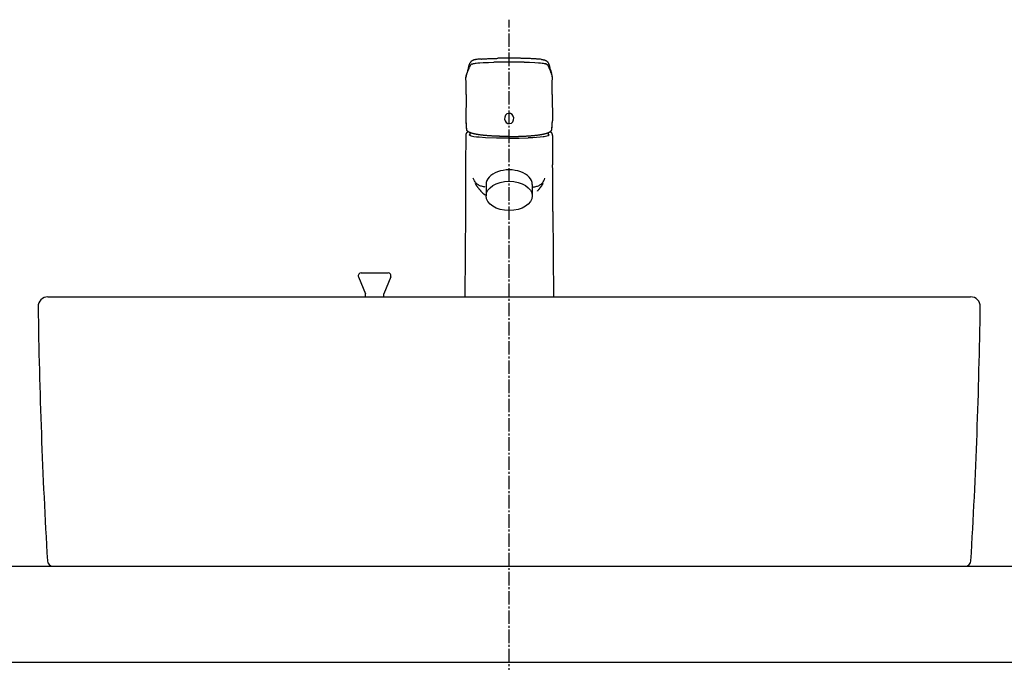
# Model space of a CAD drawing. Extents: x 261 to 3078, y 139 to 4339.
# Drawn here: x 706 to 1218, y 1569 to 1904 of the extents above; entities that cross this region are included whole.
import ezdxf

# ---------------------------------------------------------------- set-up
doc = ezdxf.new("R2010")
doc.units = 0
doc.linetypes.add('EXLTYPE3', pattern=[10, 7, -1, 1, -1])
doc.layers.add('寸法', color=7, linetype='CONTINUOUS')

msp = doc.modelspace()

# ---------------------------------------------------------------- linework, layer by layer
at = {"layer": '寸法', "color": 6, "linetype": 'EXLTYPE3'}
msp.add_line((961, 849.5), (961, 1903.639), dxfattribs=at)
at = {"layer": '寸法', "color": 6, "linetype": 'CONTINUOUS'}
for p, q in [((949, 1817.967), (949, 1812)), ((973, 1817.967), (973, 1812)), ((884, 1772), (898, 1772)), ((882.615, 1769.924), (886.25, 1761.176)), ((899.385, 1769.924), (895.75, 1761.176)), ((886.25, 1759.5), (886.25, 1761.176)), ((895.75, 1759.5), (895.75, 1761.176))]:
    msp.add_line(p, q, dxfattribs=at)
at = {"layer": '寸法', "color": 2, "linetype": 'CONTINUOUS'}
for p, q in [((721, 1759.5), (1201, 1759.5)), ((511, 1619.5), (1411, 1619.5)), ((723.828, 1619.5), (1198.172, 1619.5)), ((563, 1569.5), (1359, 1569.5))]:
    msp.add_line(p, q, dxfattribs=at)
at = {"layer": '寸法', "color": 6, "linetype": 'CONTINUOUS', "flags": 128}
for points in [[(941.67, 1880.587), (942.088, 1880.739), (942.516, 1880.856), (942.958, 1880.947), (943.404, 1881.023), (943.792, 1881.078)], [(943.792, 1881.078), (944.727, 1881.185), (945.657, 1881.265), (947.534, 1881.379), (950.309, 1881.466), (953.096, 1881.509)], [(960.981, 1881.557), (960.997, 1881.557)], [(968.876, 1881.509), (971.595, 1881.469), (974.313, 1881.381), (976.249, 1881.268), (977.211, 1881.189), (978.179, 1881.078)], [(978.179, 1881.078), (978.679, 1881.004), (979.17, 1880.915), (979.652, 1880.805), (979.89, 1880.737), (980.124, 1880.658)], [(980.359, 1880.557), (980.496, 1880.487), (980.626, 1880.403), (980.745, 1880.313), (980.85, 1880.213), (980.942, 1880.109), (981.023, 1880.002)], [(938.525, 1873.795), (938.568, 1874.099), (938.627, 1874.397), (938.699, 1874.692), (938.791, 1874.98), (938.971, 1875.459)], [(938.971, 1875.459), (939.157, 1875.93), (939.32, 1876.402), (939.52, 1877.036)], [(982.745, 1876.112), (982.592, 1876.573), (982.449, 1877.036)], [(983.444, 1873.795), (983.381, 1874.224), (983.284, 1874.644), (983.152, 1875.055), (982.995, 1875.459)], [(938.525, 1873.795), (938.518, 1873.749)], [(938.525, 1873.914), (938.53, 1873.95)], [(983.442, 1873.914), (983.436, 1873.95)], [(983.444, 1873.795), (983.45, 1873.749)], [(938.596, 1864.802), (938.513, 1851.036)], [(983.372, 1864.802), (983.452, 1851.036)], [(938.535, 1850.083), (938.572, 1849.174), (938.627, 1848.264), (938.71, 1847.356), (938.769, 1846.901), (938.833, 1846.45)], [(983.136, 1846.45), (983.203, 1846.901), (983.261, 1847.356), (983.342, 1848.264), (983.397, 1849.174), (983.433, 1850.083)], [(939.75, 1845.371), (939.686, 1845.346)], [(960.984, 1842.073), (954.41, 1842.121), (948.607, 1842.276), (945.321, 1842.474), (943.914, 1842.61), (942.691, 1842.78), (941.856, 1842.948), (941.176, 1843.138), (940.677, 1843.36), (940.377, 1843.602), (940.301, 1843.818)], [(981.667, 1843.818), (981.544, 1843.55), (981.191, 1843.306), (980.637, 1843.087), (979.894, 1842.897), (979.278, 1842.78), (978.592, 1842.679), (977.032, 1842.506), (975.242, 1842.371), (973.256, 1842.273), (970.898, 1842.19)], [(982.284, 1845.346), (982.219, 1845.371)], [(938.453, 1843.42), (938.364, 1828.195)], [(960.984, 1842.073), (966.141, 1842.102), (970.898, 1842.19)], [(983.516, 1843.42), (983.605, 1828.195)], [(948.58, 1816.637), (948.08, 1816.702), (947.589, 1816.785), (947.112, 1816.883), (946.646, 1817.006), (946.197, 1817.149), (945.763, 1817.309), (945.354, 1817.498), (944.968, 1817.708), (944.635, 1817.921), (944.324, 1818.154), (944.038, 1818.404), (943.775, 1818.677), (943.531, 1818.962), (943.309, 1819.27), (942.921, 1819.924), (942.615, 1820.591), (942.35, 1821.29)], [(943.274, 1818.451), (943.259, 1818.47)], [(973.39, 1816.637), (973.888, 1816.702), (974.376, 1816.785), (974.856, 1816.883), (975.322, 1817.006), (975.772, 1817.149), (976.205, 1817.309), (976.612, 1817.498), (977.001, 1817.708), (977.333, 1817.921), (977.644, 1818.154), (977.929, 1818.404), (978.193, 1818.677), (978.438, 1818.962), (978.658, 1819.27), (979.047, 1819.924), (979.352, 1820.591), (979.619, 1821.29)], [(978.694, 1818.451), (978.71, 1818.47)], [(946.285, 1814.551), (946.305, 1814.528)], [(938.225, 1803.833), (937.969, 1759.5)], [(983.744, 1803.833), (983.998, 1759.5)]]:
    msp.add_lwpolyline(points, dxfattribs=at)
at = {"layer": '寸法', "color": 6, "linetype": 'CONTINUOUS'}
for centre, start, end in [((884, 1770.5), 90, 202.56461), ((898, 1770.5), 337.43539, 90)]:
    msp.add_arc(centre, 1.5, start, end, dxfattribs=at)
at = {"layer": '寸法', "color": 2, "linetype": 'CONTINUOUS'}
for centre, radius, start, end in [((721, 1754.5), 5, 90, 180.83256), ((1201, 1754.5), 5, 359.16744, 90), ((3715.684, 1798.019), 3000, 180.832559, 183.357433), ((-1793.684, 1798.019), 3000, 356.642567, 359.167441), ((723.828, 1622.5), 3, 183.35743, 270), ((1198.172, 1622.5), 3, 270, 356.64257)]:
    msp.add_arc(centre, radius, start, end, dxfattribs=at)
at = {"layer": '寸法', "color": 6, "linetype": 'CONTINUOUS'}
msp.add_ellipse((961, 1817.967), major_axis=(12, 0), ratio=0.6331902, start_param=0, end_param=3.1415927, dxfattribs=at)
msp.add_ellipse((961, 1812), major_axis=(12, 0), ratio=0.6331902, dxfattribs=at)
for points in [[(940.008, 1879.401), (939.816, 1878.807), (939.648, 1878.211), (939.498, 1877.609)], [(940.946, 1880.002), (940.618, 1879.541), (940.335, 1879.05), (940.099, 1878.539)], [(941.301, 1880.376), (941.163, 1880.273), (941.043, 1880.146), (940.946, 1880.002)], [(941.67, 1880.587), (941.542, 1880.533), (941.418, 1880.46), (941.301, 1880.376)], [(946.341, 1883.182), (945.605, 1883.143), (944.876, 1883.073), (944.144, 1882.98)], [(960.981, 1881.557), (958.355, 1881.557), (955.722, 1881.541), (953.096, 1881.509)], [(960.984, 1883.639), (959.043, 1883.637), (957.1, 1883.608), (955.162, 1883.557)], [(966.802, 1883.557), (964.865, 1883.608), (962.926, 1883.637), (960.984, 1883.639)], [(968.876, 1881.509), (966.249, 1881.543), (963.625, 1881.557), (960.997, 1881.557)], [(977.822, 1882.98), (977.091, 1883.073), (976.36, 1883.143), (975.627, 1883.182)], [(980.359, 1880.557), (980.285, 1880.595), (980.204, 1880.626), (980.124, 1880.658)], [(981.87, 1878.539), (981.633, 1879.05), (981.35, 1879.541), (981.023, 1880.002)], [(982.474, 1877.609), (982.318, 1878.211), (982.149, 1878.807), (981.957, 1879.401)], [(940.097, 1878.539), (939.872, 1878.05), (939.677, 1877.547), (939.52, 1877.036)], [(982.449, 1877.036), (982.288, 1877.549), (982.096, 1878.05), (981.871, 1878.539)], [(982.745, 1876.112), (982.826, 1875.893), (982.908, 1875.676), (982.995, 1875.459)], [(938.525, 1873.908), (938.507, 1873.792), (938.499, 1873.676), (938.499, 1873.559)], [(938.518, 1873.749), (938.507, 1873.687), (938.499, 1873.621), (938.499, 1873.559)], [(938.527, 1873.914), (938.522, 1873.86), (938.516, 1873.803), (938.518, 1873.749)], [(938.534, 1873.95), (938.527, 1873.9), (938.525, 1873.849), (938.525, 1873.795)], [(983.444, 1873.795), (983.447, 1873.849), (983.444, 1873.9), (983.436, 1873.95)], [(983.45, 1873.749), (983.45, 1873.803), (983.45, 1873.86), (983.442, 1873.914)], [(983.467, 1873.556), (983.468, 1873.676), (983.46, 1873.792), (983.442, 1873.908)], [(983.467, 1873.559), (983.467, 1873.621), (983.46, 1873.687), (983.45, 1873.749)], [(938.513, 1851.036), (938.513, 1850.713), (938.522, 1850.389), (938.538, 1850.066)], [(938.516, 1851.036), (938.516, 1850.719), (938.525, 1850.401), (938.535, 1850.083)], [(983.433, 1850.083), (983.447, 1850.401), (983.452, 1850.719), (983.452, 1851.036)], [(983.433, 1850.066), (983.447, 1850.389), (983.452, 1850.713), (983.452, 1851.036)], [(938.833, 1846.45), (938.833, 1846.424), (938.833, 1846.399), (938.838, 1846.373)], [(938.833, 1846.45), (938.833, 1846.353), (938.863, 1846.26), (938.912, 1846.179)], [(938.838, 1846.373), (938.849, 1846.302), (938.874, 1846.239), (938.912, 1846.179)], [(940.527, 1844.195), (940.374, 1844.07), (940.301, 1843.942), (940.301, 1843.818)], [(940.597, 1844.926), (940.541, 1844.449), (940.503, 1843.974), (940.479, 1843.497)], [(981.492, 1843.497), (981.466, 1843.974), (981.425, 1844.449), (981.369, 1844.926)], [(981.667, 1843.818), (981.667, 1843.942), (981.594, 1844.068), (981.441, 1844.195)], [(983.055, 1846.179), (983.106, 1846.26), (983.136, 1846.353), (983.136, 1846.45)], [(983.058, 1846.179), (983.095, 1846.239), (983.119, 1846.302), (983.128, 1846.373)], [(983.13, 1846.373), (983.136, 1846.399), (983.136, 1846.424), (983.136, 1846.45)], [(938.364, 1828.195), (938.316, 1820.075), (938.272, 1811.951), (938.225, 1803.83)], [(983.744, 1803.83), (983.697, 1811.951), (983.652, 1820.075), (983.605, 1828.195)], [(946.308, 1814.53), (946.969, 1813.826), (947.684, 1813.175), (948.446, 1812.581)]]:
    msp.add_open_spline(points, degree=3, dxfattribs=at)
for points, knots in [([(940.011, 1879.401), (940.028, 1879.453), (940.041, 1879.504), (940.061, 1879.555), (940.081, 1879.606), (940.097, 1879.657), (940.115, 1879.709), (940.13, 1879.759), (940.151, 1879.81), (940.167, 1879.861), (940.183, 1879.915), (940.205, 1879.967), (940.222, 1880.018), (940.232, 1880.049), (940.248, 1880.081), (940.258, 1880.114), (940.269, 1880.146), (940.28, 1880.176), (940.292, 1880.211), (940.292, 1880.211), (940.333, 1880.305), (940.333, 1880.305), (940.345, 1880.339), (940.355, 1880.37), (940.37, 1880.401), (940.385, 1880.444), (940.399, 1880.484), (940.415, 1880.523), (940.435, 1880.566), (940.451, 1880.606), (940.468, 1880.645), (940.491, 1880.699), (940.513, 1880.753), (940.535, 1880.805), (940.563, 1880.861), (940.585, 1880.913), (940.608, 1880.967), (940.632, 1881.021), (940.657, 1881.072), (940.685, 1881.125), (940.707, 1881.179), (940.734, 1881.233), (940.76, 1881.284)], [0, 0, 0, 0, 1, 1, 1, 2, 2, 2, 3, 3, 3, 4, 4, 4, 5, 5, 5, 6, 6, 6, 7, 7, 7, 8, 8, 8, 9, 9, 9, 10, 10, 10, 11, 11, 11, 12, 12, 12, 13, 13, 13, 14, 14, 14, 14]), ([(944.146, 1882.978), (943.986, 1882.954), (943.822, 1882.932), (943.664, 1882.907), (943.519, 1882.881), (943.37, 1882.856), (943.229, 1882.824), (943.096, 1882.799), (942.966, 1882.767), (942.834, 1882.737), (942.719, 1882.704), (942.599, 1882.672), (942.485, 1882.636), (942.448, 1882.625), (942.413, 1882.612), (942.38, 1882.599), (942.266, 1882.563), (942.157, 1882.52), (942.05, 1882.474), (941.947, 1882.433), (941.85, 1882.387), (941.759, 1882.333), (941.697, 1882.298), (941.636, 1882.265), (941.576, 1882.225), (941.523, 1882.187), (941.464, 1882.151), (941.412, 1882.108), (941.392, 1882.094), (941.371, 1882.078), (941.35, 1882.06), (941.29, 1882.008), (941.229, 1881.956), (941.173, 1881.896), (941.14, 1881.861), (941.107, 1881.824), (941.075, 1881.788), (941.048, 1881.753), (941.018, 1881.716), (940.99, 1881.68), (940.963, 1881.637), (940.934, 1881.596), (940.909, 1881.555), (940.882, 1881.515), (940.86, 1881.475), (940.837, 1881.436), (940.81, 1881.384), (940.779, 1881.33), (940.755, 1881.276)], [0, 0, 0, 0, 1, 1, 1, 2, 2, 2, 3, 3, 3, 4, 4, 4, 5, 5, 5, 6, 6, 6, 7, 7, 7, 8, 8, 8, 9, 9, 9, 10, 10, 10, 11, 11, 11, 12, 12, 12, 13, 13, 13, 14, 14, 14, 15, 15, 15, 16, 16, 16, 16]), ([(946.341, 1883.184), (946.519, 1883.196), (946.694, 1883.208), (946.871, 1883.216), (947.206, 1883.235), (947.545, 1883.255), (947.878, 1883.276), (948.218, 1883.293), (948.562, 1883.309), (948.907, 1883.327), (949.254, 1883.346), (949.603, 1883.361), (949.951, 1883.376), (950.3, 1883.393), (950.649, 1883.406), (950.998, 1883.42), (951.351, 1883.435), (951.703, 1883.45), (952.052, 1883.46), (952.402, 1883.472), (952.751, 1883.485), (953.1, 1883.498), (953.445, 1883.509), (953.789, 1883.52), (954.136, 1883.529), (954.48, 1883.537), (954.821, 1883.548), (955.162, 1883.557)], [0, 0, 0, 0, 1, 1, 1, 2, 2, 2, 3, 3, 3, 4, 4, 4, 5, 5, 5, 6, 6, 6, 7, 7, 7, 8, 8, 8, 9, 9, 9, 9]), ([(975.627, 1883.184), (975.45, 1883.196), (975.275, 1883.205), (975.097, 1883.216), (974.763, 1883.235), (974.427, 1883.255), (974.088, 1883.276), (973.747, 1883.293), (973.403, 1883.309), (973.058, 1883.327), (972.712, 1883.346), (972.362, 1883.361), (972.016, 1883.379), (971.666, 1883.393), (971.319, 1883.406), (970.965, 1883.42), (970.618, 1883.435), (970.266, 1883.45), (969.914, 1883.463), (969.563, 1883.474), (969.214, 1883.485), (968.865, 1883.498), (968.518, 1883.509), (968.175, 1883.52), (967.827, 1883.529), (967.486, 1883.537), (967.142, 1883.548), (966.802, 1883.557)], [0, 0, 0, 0, 1, 1, 1, 2, 2, 2, 3, 3, 3, 4, 4, 4, 5, 5, 5, 6, 6, 6, 7, 7, 7, 8, 8, 8, 9, 9, 9, 9]), ([(977.822, 1882.978), (977.982, 1882.954), (978.143, 1882.932), (978.306, 1882.907), (978.451, 1882.881), (978.596, 1882.856), (978.739, 1882.824), (978.87, 1882.799), (979.001, 1882.767), (979.132, 1882.737), (979.253, 1882.704), (979.369, 1882.672), (979.486, 1882.636), (979.52, 1882.625), (979.555, 1882.612), (979.588, 1882.599), (979.699, 1882.563), (979.811, 1882.52), (979.918, 1882.474), (980.018, 1882.433), (980.116, 1882.387), (980.21, 1882.333), (980.271, 1882.298), (980.334, 1882.265), (980.39, 1882.225), (980.448, 1882.187), (980.501, 1882.151), (980.557, 1882.108), (980.575, 1882.094), (980.595, 1882.078), (980.615, 1882.06), (980.679, 1882.008), (980.737, 1881.956), (980.795, 1881.896), (980.829, 1881.861), (980.862, 1881.824), (980.89, 1881.788), (980.923, 1881.753), (980.951, 1881.716), (980.978, 1881.68), (981.007, 1881.637), (981.037, 1881.596), (981.061, 1881.555), (981.086, 1881.515), (981.108, 1881.475), (981.13, 1881.436), (981.162, 1881.384), (981.186, 1881.33), (981.211, 1881.276)], [0, 0, 0, 0, 1, 1, 1, 2, 2, 2, 3, 3, 3, 4, 4, 4, 5, 5, 5, 6, 6, 6, 7, 7, 7, 8, 8, 8, 9, 9, 9, 10, 10, 10, 11, 11, 11, 12, 12, 12, 13, 13, 13, 14, 14, 14, 15, 15, 15, 16, 16, 16, 16]), ([(981.206, 1881.284), (981.233, 1881.233), (981.262, 1881.179), (981.286, 1881.125), (981.311, 1881.072), (981.336, 1881.021), (981.359, 1880.967), (981.386, 1880.913), (981.408, 1880.861), (981.43, 1880.805), (981.456, 1880.753), (981.474, 1880.699), (981.499, 1880.645), (981.519, 1880.606), (981.533, 1880.566), (981.55, 1880.523), (981.566, 1880.484), (981.579, 1880.444), (981.596, 1880.401), (981.611, 1880.37), (981.624, 1880.339), (981.639, 1880.308), (981.649, 1880.273), (981.66, 1880.243), (981.675, 1880.211), (981.686, 1880.176), (981.7, 1880.146), (981.708, 1880.114), (981.721, 1880.083), (981.733, 1880.049), (981.746, 1880.018), (981.766, 1879.967), (981.782, 1879.915), (981.802, 1879.861), (981.819, 1879.81), (981.835, 1879.759), (981.857, 1879.709), (981.874, 1879.657), (981.89, 1879.606), (981.907, 1879.555), (981.924, 1879.504), (981.941, 1879.453), (981.957, 1879.401)], [0, 0, 0, 0, 1, 1, 1, 2, 2, 2, 3, 3, 3, 4, 4, 4, 5, 5, 5, 6, 6, 6, 7, 7, 7, 8, 8, 8, 9, 9, 9, 10, 10, 10, 11, 11, 11, 12, 12, 12, 13, 13, 13, 14, 14, 14, 14]), ([(939.009, 1875.893), (938.996, 1875.845), (938.979, 1875.794), (938.962, 1875.746), (938.947, 1875.695), (938.929, 1875.644), (938.912, 1875.592), (938.912, 1875.592), (938.86, 1875.433), (938.86, 1875.433), (938.843, 1875.379), (938.827, 1875.324), (938.81, 1875.272), (938.799, 1875.226), (938.785, 1875.183), (938.771, 1875.138), (938.758, 1875.093), (938.746, 1875.047), (938.735, 1875.004), (938.728, 1874.97), (938.717, 1874.936), (938.708, 1874.901), (938.699, 1874.869), (938.692, 1874.834), (938.685, 1874.8), (938.676, 1874.765), (938.668, 1874.731), (938.664, 1874.7), (938.655, 1874.663), (938.643, 1874.633), (938.638, 1874.595), (938.627, 1874.541), (938.616, 1874.487), (938.608, 1874.43), (938.596, 1874.376), (938.588, 1874.324), (938.576, 1874.269), (938.568, 1874.215), (938.563, 1874.161), (938.554, 1874.107), (938.546, 1874.056), (938.542, 1874.002), (938.53, 1873.95)], [0, 0, 0, 0, 1, 1, 1, 2, 2, 2, 3, 3, 3, 4, 4, 4, 5, 5, 5, 6, 6, 6, 7, 7, 7, 8, 8, 8, 9, 9, 9, 10, 10, 10, 11, 11, 11, 12, 12, 12, 13, 13, 13, 14, 14, 14, 14]), ([(939.498, 1877.609), (939.481, 1877.558), (939.47, 1877.509), (939.457, 1877.459), (939.445, 1877.411), (939.434, 1877.362), (939.42, 1877.314), (939.41, 1877.265), (939.398, 1877.217), (939.386, 1877.17), (939.373, 1877.124), (939.359, 1877.075), (939.348, 1877.027), (939.348, 1877.027), (939.312, 1876.888), (939.312, 1876.888), (939.297, 1876.839), (939.287, 1876.793), (939.276, 1876.749), (939.262, 1876.703), (939.251, 1876.658), (939.235, 1876.609), (939.221, 1876.563), (939.21, 1876.516), (939.195, 1876.471), (939.182, 1876.425), (939.167, 1876.376), (939.155, 1876.327), (939.14, 1876.283), (939.12, 1876.234), (939.107, 1876.189), (939.093, 1876.141), (939.077, 1876.092), (939.062, 1876.044), (939.046, 1875.996), (939.032, 1875.948), (939.016, 1875.899)], [0, 0, 0, 0, 1, 1, 1, 2, 2, 2, 3, 3, 3, 4, 4, 4, 5, 5, 5, 6, 6, 6, 7, 7, 7, 8, 8, 8, 9, 9, 9, 10, 10, 10, 11, 11, 11, 12, 12, 12, 12]), ([(982.474, 1877.609), (982.485, 1877.558), (982.498, 1877.509), (982.51, 1877.459), (982.523, 1877.411), (982.535, 1877.362), (982.545, 1877.314), (982.556, 1877.265), (982.573, 1877.217), (982.584, 1877.17), (982.595, 1877.124), (982.606, 1877.075), (982.62, 1877.027), (982.632, 1876.981), (982.642, 1876.933), (982.653, 1876.888), (982.668, 1876.839), (982.681, 1876.793), (982.696, 1876.749), (982.706, 1876.703), (982.72, 1876.658), (982.731, 1876.609), (982.745, 1876.563), (982.758, 1876.516), (982.773, 1876.471), (982.787, 1876.425), (982.803, 1876.376), (982.817, 1876.327), (982.831, 1876.283), (982.845, 1876.234), (982.859, 1876.189), (982.875, 1876.141), (982.888, 1876.092), (982.906, 1876.044), (982.923, 1875.996), (982.94, 1875.948), (982.953, 1875.899)], [0, 0, 0, 0, 1, 1, 1, 2, 2, 2, 3, 3, 3, 4, 4, 4, 5, 5, 5, 6, 6, 6, 7, 7, 7, 8, 8, 8, 9, 9, 9, 10, 10, 10, 11, 11, 11, 12, 12, 12, 12]), ([(983.436, 1873.95), (983.427, 1874.002), (983.422, 1874.056), (983.416, 1874.107), (983.409, 1874.161), (983.399, 1874.215), (983.392, 1874.269), (983.381, 1874.324), (983.369, 1874.376), (983.361, 1874.43), (983.353, 1874.487), (983.342, 1874.541), (983.329, 1874.595), (983.322, 1874.633), (983.313, 1874.663), (983.309, 1874.7), (983.303, 1874.731), (983.294, 1874.765), (983.286, 1874.8), (983.277, 1874.834), (983.266, 1874.869), (983.258, 1874.901), (983.25, 1874.936), (983.241, 1874.97), (983.233, 1875.004), (983.222, 1875.047), (983.208, 1875.093), (983.195, 1875.138), (983.184, 1875.183), (983.172, 1875.226), (983.158, 1875.272), (983.139, 1875.324), (983.123, 1875.379), (983.106, 1875.433), (983.09, 1875.484), (983.073, 1875.538), (983.055, 1875.592), (983.036, 1875.644), (983.02, 1875.695), (983.005, 1875.746), (982.989, 1875.794), (982.972, 1875.845), (982.956, 1875.893)], [0, 0, 0, 0, 1, 1, 1, 2, 2, 2, 3, 3, 3, 4, 4, 4, 5, 5, 5, 6, 6, 6, 7, 7, 7, 8, 8, 8, 9, 9, 9, 10, 10, 10, 11, 11, 11, 12, 12, 12, 13, 13, 13, 14, 14, 14, 14]), ([(938.596, 1864.802), (938.596, 1865.046), (938.599, 1865.29), (938.599, 1865.532), (938.603, 1865.778), (938.603, 1866.02), (938.603, 1866.264), (938.605, 1866.512), (938.605, 1866.759), (938.605, 1867.003), (938.605, 1867.25), (938.603, 1867.497), (938.603, 1867.746), (938.603, 1867.995), (938.599, 1868.244), (938.596, 1868.494), (938.596, 1868.747), (938.594, 1868.997), (938.588, 1869.25), (938.584, 1869.505), (938.583, 1869.757), (938.576, 1870.011), (938.574, 1870.269), (938.568, 1870.525), (938.563, 1870.781), (938.56, 1871.009), (938.554, 1871.235), (938.551, 1871.462), (938.546, 1871.692), (938.542, 1871.925), (938.534, 1872.153), (938.527, 1872.385), (938.522, 1872.619), (938.516, 1872.852), (938.51, 1873.088), (938.505, 1873.323), (938.502, 1873.559)], [0, 0, 0, 0, 1, 1, 1, 2, 2, 2, 3, 3, 3, 4, 4, 4, 5, 5, 5, 6, 6, 6, 7, 7, 7, 8, 8, 8, 9, 9, 9, 10, 10, 10, 11, 11, 11, 12, 12, 12, 12]), ([(983.372, 1864.802), (983.369, 1865.046), (983.369, 1865.29), (983.366, 1865.532), (983.366, 1865.778), (983.363, 1866.02), (983.363, 1866.264), (983.363, 1866.512), (983.363, 1866.759), (983.363, 1867.003), (983.363, 1867.25), (983.363, 1867.497), (983.363, 1867.746), (983.366, 1867.995), (983.366, 1868.244), (983.369, 1868.494), (983.372, 1868.747), (983.374, 1868.997), (983.378, 1869.25), (983.381, 1869.505), (983.383, 1869.757), (983.392, 1870.011), (983.392, 1870.269), (983.399, 1870.525), (983.405, 1870.781), (983.411, 1871.009), (983.414, 1871.235), (983.418, 1871.462), (983.425, 1871.692), (983.427, 1871.923), (983.433, 1872.153), (983.439, 1872.385), (983.444, 1872.619), (983.45, 1872.852), (983.455, 1873.088), (983.46, 1873.323), (983.467, 1873.559)], [0, 0, 0, 0, 1, 1, 1, 2, 2, 2, 3, 3, 3, 4, 4, 4, 5, 5, 5, 6, 6, 6, 7, 7, 7, 8, 8, 8, 9, 9, 9, 10, 10, 10, 11, 11, 11, 12, 12, 12, 12]), ([(959.825, 1854.606), (958.655, 1853.898), (958.224, 1852.276), (958.865, 1850.984), (959.503, 1849.691), (960.973, 1849.217), (962.143, 1849.922)], [0, 0, 0, 0, 1, 1, 1, 2, 2, 2, 2]), ([(962.143, 1849.922), (963.311, 1850.629), (963.744, 1852.248), (963.106, 1853.543), (962.463, 1854.835), (960.995, 1855.31), (959.825, 1854.606)], [0, 0, 0, 0, 1, 1, 1, 2, 2, 2, 2]), ([(938.534, 1850.066), (938.538, 1850.014), (938.542, 1849.963), (938.542, 1849.912), (938.543, 1849.861), (938.546, 1849.81), (938.546, 1849.761), (938.55, 1849.711), (938.551, 1849.66), (938.554, 1849.608), (938.554, 1849.557), (938.558, 1849.506), (938.56, 1849.454), (938.563, 1849.404), (938.563, 1849.356), (938.566, 1849.305), (938.566, 1849.254), (938.568, 1849.202), (938.572, 1849.151), (938.574, 1849.1), (938.576, 1849.048), (938.579, 1848.998), (938.583, 1848.946), (938.584, 1848.896), (938.588, 1848.844), (938.591, 1848.793), (938.594, 1848.742), (938.596, 1848.69), (938.599, 1848.64), (938.603, 1848.589), (938.605, 1848.538), (938.61, 1848.486), (938.613, 1848.435), (938.616, 1848.383), (938.619, 1848.332), (938.622, 1848.282), (938.624, 1848.231), (938.63, 1848.18), (938.632, 1848.128), (938.638, 1848.077), (938.641, 1848.026), (938.646, 1847.972), (938.649, 1847.921), (938.655, 1847.87), (938.66, 1847.819), (938.665, 1847.767), (938.671, 1847.717), (938.676, 1847.665), (938.679, 1847.614), (938.685, 1847.56), (938.688, 1847.508), (938.693, 1847.459), (938.699, 1847.407), (938.705, 1847.356), (938.71, 1847.305), (938.717, 1847.251), (938.724, 1847.199), (938.73, 1847.148), (938.735, 1847.098), (938.741, 1847.046), (938.746, 1846.996), (938.754, 1846.944), (938.761, 1846.89), (938.769, 1846.839), (938.777, 1846.787), (938.785, 1846.734), (938.791, 1846.682), (938.799, 1846.632), (938.805, 1846.58), (938.813, 1846.529), (938.821, 1846.475), (938.829, 1846.424), (938.838, 1846.373)], [0, 0, 0, 0, 1, 1, 1, 2, 2, 2, 3, 3, 3, 4, 4, 4, 5, 5, 5, 6, 6, 6, 7, 7, 7, 8, 8, 8, 9, 9, 9, 10, 10, 10, 11, 11, 11, 12, 12, 12, 13, 13, 13, 14, 14, 14, 15, 15, 15, 16, 16, 16, 17, 17, 17, 18, 18, 18, 19, 19, 19, 20, 20, 20, 21, 21, 21, 22, 22, 22, 23, 23, 23, 24, 24, 24, 24]), ([(983.128, 1846.373), (983.136, 1846.424), (983.144, 1846.475), (983.152, 1846.529), (983.163, 1846.58), (983.172, 1846.632), (983.179, 1846.682), (983.187, 1846.734), (983.192, 1846.787), (983.199, 1846.839), (983.206, 1846.89), (983.215, 1846.941), (983.22, 1846.996), (983.225, 1847.046), (983.233, 1847.098), (983.239, 1847.148), (983.244, 1847.199), (983.25, 1847.251), (983.255, 1847.305), (983.261, 1847.356), (983.266, 1847.407), (983.275, 1847.459), (983.28, 1847.508), (983.286, 1847.56), (983.291, 1847.611), (983.294, 1847.665), (983.3, 1847.717), (983.303, 1847.767), (983.309, 1847.819), (983.313, 1847.87), (983.317, 1847.921), (983.322, 1847.972), (983.325, 1848.026), (983.329, 1848.077), (983.333, 1848.128), (983.338, 1848.18), (983.342, 1848.231), (983.345, 1848.282), (983.35, 1848.332), (983.353, 1848.383), (983.355, 1848.435), (983.358, 1848.486), (983.361, 1848.538), (983.363, 1848.589), (983.366, 1848.64), (983.369, 1848.69), (983.372, 1848.742), (983.374, 1848.793), (983.378, 1848.844), (983.381, 1848.896), (983.383, 1848.946), (983.386, 1848.998), (983.392, 1849.048), (983.392, 1849.1), (983.397, 1849.151), (983.399, 1849.202), (983.403, 1849.254), (983.405, 1849.305), (983.409, 1849.356), (983.409, 1849.404), (983.411, 1849.454), (983.414, 1849.506), (983.416, 1849.557), (983.416, 1849.608), (983.418, 1849.66), (983.422, 1849.711), (983.422, 1849.761), (983.425, 1849.81), (983.425, 1849.861), (983.427, 1849.912), (983.43, 1849.963), (983.43, 1850.014), (983.433, 1850.066)], [0, 0, 0, 0, 1, 1, 1, 2, 2, 2, 3, 3, 3, 4, 4, 4, 5, 5, 5, 6, 6, 6, 7, 7, 7, 8, 8, 8, 9, 9, 9, 10, 10, 10, 11, 11, 11, 12, 12, 12, 13, 13, 13, 14, 14, 14, 15, 15, 15, 16, 16, 16, 17, 17, 17, 18, 18, 18, 19, 19, 19, 20, 20, 20, 21, 21, 21, 22, 22, 22, 23, 23, 23, 24, 24, 24, 24]), ([(939.686, 1845.346), (939.676, 1845.34), (939.665, 1845.337), (939.652, 1845.331), (939.645, 1845.328), (939.634, 1845.323), (939.625, 1845.32), (939.614, 1845.314), (939.606, 1845.312), (939.598, 1845.309), (939.587, 1845.303), (939.578, 1845.3), (939.57, 1845.295), (939.559, 1845.292), (939.547, 1845.287), (939.54, 1845.284), (939.528, 1845.278), (939.52, 1845.274), (939.512, 1845.269), (939.503, 1845.263), (939.491, 1845.26), (939.484, 1845.255), (939.476, 1845.252), (939.467, 1845.246), (939.459, 1845.243), (939.45, 1845.238), (939.439, 1845.235), (939.429, 1845.23), (939.42, 1845.224), (939.412, 1845.221), (939.403, 1845.215), (939.395, 1845.209), (939.386, 1845.206), (939.378, 1845.201), (939.37, 1845.195), (939.362, 1845.192), (939.354, 1845.187), (939.346, 1845.184), (939.337, 1845.178), (939.328, 1845.173), (939.32, 1845.168), (939.309, 1845.164), (939.3, 1845.159), (939.292, 1845.152), (939.287, 1845.147), (939.279, 1845.141), (939.271, 1845.138), (939.262, 1845.133), (939.254, 1845.127), (939.246, 1845.124), (939.238, 1845.119), (939.228, 1845.113), (939.223, 1845.108), (939.215, 1845.101), (939.207, 1845.095), (939.195, 1845.09), (939.187, 1845.084), (939.179, 1845.079), (939.17, 1845.076), (939.165, 1845.07), (939.157, 1845.065), (939.149, 1845.059), (939.142, 1845.053), (939.135, 1845.048), (939.126, 1845.042), (939.118, 1845.036), (939.113, 1845.03), (939.104, 1845.024), (939.098, 1845.018), (939.09, 1845.014), (939.082, 1845.008), (939.07, 1845.002), (939.065, 1844.994), (939.054, 1844.986), (939.044, 1844.976), (939.032, 1844.965), (939.021, 1844.959), (939.009, 1844.948), (939.001, 1844.94), (938.99, 1844.929), (938.979, 1844.919), (938.971, 1844.908), (938.957, 1844.899), (938.947, 1844.891), (938.935, 1844.88), (938.927, 1844.869), (938.916, 1844.856), (938.903, 1844.848), (938.896, 1844.837), (938.884, 1844.826), (938.876, 1844.815), (938.865, 1844.804), (938.858, 1844.791), (938.843, 1844.781), (938.834, 1844.769), (938.825, 1844.758), (938.815, 1844.745), (938.807, 1844.735), (938.799, 1844.726), (938.793, 1844.718), (938.785, 1844.707), (938.777, 1844.696), (938.771, 1844.688), (938.762, 1844.675), (938.754, 1844.664), (938.749, 1844.656), (938.744, 1844.644), (938.735, 1844.633), (938.73, 1844.621), (938.717, 1844.61), (938.71, 1844.601), (938.705, 1844.591), (938.699, 1844.579), (938.693, 1844.568), (938.685, 1844.556), (938.679, 1844.544), (938.674, 1844.534), (938.665, 1844.522), (938.66, 1844.511), (938.655, 1844.496), (938.649, 1844.485), (938.643, 1844.477), (938.638, 1844.465), (938.636, 1844.454), (938.63, 1844.442), (938.624, 1844.431), (938.619, 1844.423), (938.613, 1844.412), (938.61, 1844.4), (938.603, 1844.388), (938.596, 1844.376), (938.594, 1844.366), (938.588, 1844.355), (938.583, 1844.343), (938.579, 1844.332), (938.574, 1844.32), (938.572, 1844.309), (938.568, 1844.298), (938.563, 1844.287), (938.56, 1844.271), (938.554, 1844.26), (938.551, 1844.249), (938.55, 1844.238), (938.543, 1844.227), (938.542, 1844.216), (938.535, 1844.192), (938.527, 1844.17), (938.522, 1844.147), (938.518, 1844.127), (938.513, 1844.102), (938.507, 1844.079), (938.502, 1844.056), (938.499, 1844.033), (938.494, 1844.007), (938.488, 1843.986), (938.482, 1843.959), (938.48, 1843.937), (938.477, 1843.914), (938.475, 1843.894), (938.471, 1843.872), (938.469, 1843.848), (938.466, 1843.829), (938.462, 1843.807), (938.462, 1843.783), (938.461, 1843.761), (938.461, 1843.734), (938.458, 1843.712), (938.458, 1843.687), (938.458, 1843.664), (938.454, 1843.647), (938.454, 1843.628), (938.454, 1843.607), (938.454, 1843.59), (938.453, 1843.571), (938.453, 1843.55), (938.453, 1843.55), (938.453, 1843.488), (938.453, 1843.488), (938.453, 1843.466), (938.453, 1843.442), (938.453, 1843.42)], [0, 0, 0, 0, 1, 1, 1, 2, 2, 2, 3, 3, 3, 4, 4, 4, 5, 5, 5, 6, 6, 6, 7, 7, 7, 8, 8, 8, 9, 9, 9, 10, 10, 10, 11, 11, 11, 12, 12, 12, 13, 13, 13, 14, 14, 14, 15, 15, 15, 16, 16, 16, 17, 17, 17, 18, 18, 18, 19, 19, 19, 20, 20, 20, 21, 21, 21, 22, 22, 22, 23, 23, 23, 24, 24, 24, 25, 25, 25, 26, 26, 26, 27, 27, 27, 28, 28, 28, 29, 29, 29, 30, 30, 30, 31, 31, 31, 32, 32, 32, 33, 33, 33, 34, 34, 34, 35, 35, 35, 36, 36, 36, 37, 37, 37, 38, 38, 38, 39, 39, 39, 40, 40, 40, 41, 41, 41, 42, 42, 42, 43, 43, 43, 44, 44, 44, 45, 45, 45, 46, 46, 46, 47, 47, 47, 48, 48, 48, 49, 49, 49, 50, 50, 50, 51, 51, 51, 52, 52, 52, 53, 53, 53, 54, 54, 54, 55, 55, 55, 56, 56, 56, 57, 57, 57, 58, 58, 58, 59, 59, 59, 60, 60, 60, 60]), ([(960.984, 1842.927), (960.984, 1842.927), (960.449, 1842.927), (960.449, 1842.927), (960.268, 1842.93), (960.09, 1842.93), (959.911, 1842.93), (959.733, 1842.933), (959.553, 1842.933), (959.375, 1842.936), (959.194, 1842.936), (959.02, 1842.936), (958.841, 1842.939), (958.662, 1842.941), (958.481, 1842.944), (958.307, 1842.947), (958.127, 1842.95), (957.95, 1842.952), (957.772, 1842.956), (957.594, 1842.959), (957.416, 1842.962), (957.242, 1842.965), (957.062, 1842.97), (956.887, 1842.973), (956.709, 1842.979), (956.535, 1842.982), (956.357, 1842.987), (956.183, 1842.99), (956.005, 1842.995), (955.834, 1843.001), (955.656, 1843.006), (955.483, 1843.012), (955.307, 1843.019), (955.134, 1843.025), (954.959, 1843.03), (954.788, 1843.036), (954.612, 1843.041), (954.441, 1843.047), (954.266, 1843.055), (954.097, 1843.061), (953.927, 1843.069), (953.753, 1843.076), (953.584, 1843.084), (953.412, 1843.092), (953.242, 1843.101), (953.072, 1843.106), (952.904, 1843.115), (952.736, 1843.123), (952.569, 1843.131), (952.402, 1843.144), (952.236, 1843.152), (952.069, 1843.16), (951.903, 1843.172), (951.739, 1843.18), (951.576, 1843.188), (951.409, 1843.201), (951.245, 1843.212), (951.081, 1843.22), (950.92, 1843.231), (950.759, 1843.242), (950.596, 1843.254), (950.441, 1843.266), (950.283, 1843.277), (950.119, 1843.288), (949.964, 1843.299), (949.808, 1843.312), (949.647, 1843.326), (949.494, 1843.337), (949.34, 1843.351), (949.184, 1843.361), (949.034, 1843.374), (948.882, 1843.388), (948.732, 1843.402), (948.58, 1843.416), (948.43, 1843.431), (948.283, 1843.445), (948.136, 1843.458), (947.986, 1843.47), (947.842, 1843.486), (947.698, 1843.501), (947.556, 1843.516), (947.408, 1843.529), (947.268, 1843.547), (947.128, 1843.564), (946.987, 1843.578), (946.851, 1843.592), (946.716, 1843.61), (946.574, 1843.627), (946.44, 1843.643), (946.308, 1843.659), (946.172, 1843.678), (946.041, 1843.694), (945.912, 1843.711), (945.784, 1843.729), (945.657, 1843.746), (945.528, 1843.765), (945.401, 1843.782), (945.273, 1843.8), (945.151, 1843.817), (945.026, 1843.836), (944.907, 1843.854), (944.787, 1843.873), (944.668, 1843.893), (944.552, 1843.911), (944.435, 1843.93), (944.319, 1843.95), (944.208, 1843.97), (944.094, 1843.989), (943.986, 1844.009), (943.878, 1844.03), (943.767, 1844.049), (943.659, 1844.068), (943.553, 1844.092), (943.451, 1844.112), (943.345, 1844.131), (943.243, 1844.155), (943.142, 1844.174), (943.047, 1844.196), (942.949, 1844.217), (942.852, 1844.236), (942.755, 1844.26), (942.66, 1844.282), (942.571, 1844.302), (942.477, 1844.328), (942.388, 1844.348), (942.299, 1844.37), (942.214, 1844.393), (942.128, 1844.416), (942.042, 1844.439), (941.955, 1844.461), (941.878, 1844.483), (941.797, 1844.507), (941.714, 1844.53), (941.639, 1844.554), (941.562, 1844.578), (941.484, 1844.6), (941.412, 1844.627), (941.339, 1844.649), (941.268, 1844.671), (941.195, 1844.697), (941.126, 1844.72), (941.057, 1844.745), (940.99, 1844.771), (940.927, 1844.794), (940.86, 1844.819), (940.786, 1844.851), (940.705, 1844.882), (940.63, 1844.913), (940.557, 1844.941), (940.486, 1844.976), (940.413, 1845.006), (940.347, 1845.038), (940.28, 1845.069), (940.213, 1845.106), (940.151, 1845.134), (940.089, 1845.169), (940.028, 1845.202), (939.959, 1845.242), (939.887, 1845.285), (939.816, 1845.328), (939.753, 1845.367), (939.689, 1845.41), (939.628, 1845.453), (939.587, 1845.481), (939.551, 1845.51), (939.512, 1845.541), (939.476, 1845.567), (939.439, 1845.595), (939.406, 1845.626), (939.373, 1845.654), (939.337, 1845.686), (939.307, 1845.717), (939.276, 1845.745), (939.243, 1845.776), (939.212, 1845.805), (939.184, 1845.836), (939.155, 1845.868), (939.126, 1845.896), (939.098, 1845.928), (939.073, 1845.958), (939.048, 1845.993), (939.026, 1846.02), (938.999, 1846.055), (938.976, 1846.085), (938.954, 1846.117), (938.932, 1846.148), (938.912, 1846.179)], [0, 0, 0, 0, 1, 1, 1, 2, 2, 2, 3, 3, 3, 4, 4, 4, 5, 5, 5, 6, 6, 6, 7, 7, 7, 8, 8, 8, 9, 9, 9, 10, 10, 10, 11, 11, 11, 12, 12, 12, 13, 13, 13, 14, 14, 14, 15, 15, 15, 16, 16, 16, 17, 17, 17, 18, 18, 18, 19, 19, 19, 20, 20, 20, 21, 21, 21, 22, 22, 22, 23, 23, 23, 24, 24, 24, 25, 25, 25, 26, 26, 26, 27, 27, 27, 28, 28, 28, 29, 29, 29, 30, 30, 30, 31, 31, 31, 32, 32, 32, 33, 33, 33, 34, 34, 34, 35, 35, 35, 36, 36, 36, 37, 37, 37, 38, 38, 38, 39, 39, 39, 40, 40, 40, 41, 41, 41, 42, 42, 42, 43, 43, 43, 44, 44, 44, 45, 45, 45, 46, 46, 46, 47, 47, 47, 48, 48, 48, 49, 49, 49, 50, 50, 50, 51, 51, 51, 52, 52, 52, 53, 53, 53, 54, 54, 54, 55, 55, 55, 56, 56, 56, 57, 57, 57, 58, 58, 58, 59, 59, 59, 60, 60, 60, 61, 61, 61, 62, 62, 62, 62]), ([(960.984, 1842.927), (960.984, 1842.927), (961.523, 1842.927), (961.523, 1842.927), (961.7, 1842.93), (961.877, 1842.93), (962.058, 1842.93), (962.238, 1842.933), (962.414, 1842.933), (962.594, 1842.936), (962.771, 1842.936), (962.951, 1842.936), (963.128, 1842.939), (963.306, 1842.941), (963.484, 1842.944), (963.663, 1842.947), (963.841, 1842.95), (964.019, 1842.952), (964.197, 1842.956), (964.374, 1842.959), (964.549, 1842.962), (964.728, 1842.965), (964.903, 1842.97), (965.081, 1842.973), (965.256, 1842.979), (965.433, 1842.982), (965.608, 1842.987), (965.789, 1842.99), (965.96, 1842.995), (966.138, 1843.001), (966.312, 1843.006), (966.487, 1843.012), (966.661, 1843.019), (966.838, 1843.025), (967.009, 1843.03), (967.184, 1843.036), (967.356, 1843.041), (967.527, 1843.047), (967.699, 1843.055), (967.872, 1843.061), (968.043, 1843.069), (968.213, 1843.076), (968.385, 1843.084), (968.553, 1843.092), (968.727, 1843.101), (968.896, 1843.106), (969.062, 1843.115), (969.23, 1843.123), (969.397, 1843.131), (969.569, 1843.144), (969.732, 1843.152), (969.899, 1843.16), (970.066, 1843.172), (970.229, 1843.18), (970.396, 1843.188), (970.559, 1843.201), (970.721, 1843.212), (970.884, 1843.22), (971.048, 1843.231), (971.208, 1843.242), (971.37, 1843.254), (971.527, 1843.266), (971.689, 1843.277), (971.847, 1843.288), (972.001, 1843.299), (972.163, 1843.312), (972.319, 1843.326), (972.474, 1843.337), (972.629, 1843.351), (972.782, 1843.361), (972.934, 1843.374), (973.084, 1843.388), (973.239, 1843.402), (973.386, 1843.416), (973.536, 1843.431), (973.688, 1843.445), (973.836, 1843.458), (973.979, 1843.47), (974.124, 1843.486), (974.269, 1843.501), (974.415, 1843.516), (974.557, 1843.529), (974.698, 1843.547), (974.837, 1843.564), (974.979, 1843.578), (975.12, 1843.592), (975.255, 1843.61), (975.392, 1843.627), (975.527, 1843.643), (975.66, 1843.659), (975.793, 1843.678), (975.924, 1843.694), (976.057, 1843.711), (976.187, 1843.729), (976.316, 1843.746), (976.44, 1843.765), (976.568, 1843.782), (976.692, 1843.8), (976.815, 1843.817), (976.94, 1843.836), (977.058, 1843.854), (977.178, 1843.873), (977.3, 1843.893), (977.417, 1843.911), (977.53, 1843.93), (977.647, 1843.95), (977.761, 1843.97), (977.871, 1843.989), (977.985, 1844.009), (978.094, 1844.03), (978.201, 1844.049), (978.309, 1844.068), (978.412, 1844.092), (978.517, 1844.112), (978.623, 1844.131), (978.723, 1844.155), (978.823, 1844.174), (978.925, 1844.194), (979.023, 1844.217), (979.116, 1844.236), (979.213, 1844.26), (979.305, 1844.282), (979.398, 1844.302), (979.492, 1844.328), (979.577, 1844.348), (979.669, 1844.37), (979.755, 1844.393), (979.841, 1844.416), (979.925, 1844.439), (980.01, 1844.461), (980.093, 1844.483), (980.17, 1844.507), (980.251, 1844.53), (980.332, 1844.554), (980.404, 1844.578), (980.481, 1844.6), (980.557, 1844.627), (980.629, 1844.649), (980.7, 1844.671), (980.77, 1844.697), (980.842, 1844.72), (980.911, 1844.745), (980.975, 1844.771), (981.045, 1844.794), (981.108, 1844.819), (981.186, 1844.851), (981.262, 1844.882), (981.339, 1844.913), (981.41, 1844.941), (981.483, 1844.976), (981.555, 1845.006), (981.624, 1845.038), (981.689, 1845.069), (981.754, 1845.106), (981.819, 1845.134), (981.879, 1845.169), (981.941, 1845.202), (982.013, 1845.242), (982.08, 1845.285), (982.149, 1845.328), (982.215, 1845.367), (982.276, 1845.41), (982.34, 1845.453), (982.38, 1845.481), (982.414, 1845.51), (982.457, 1845.541), (982.49, 1845.567), (982.526, 1845.595), (982.564, 1845.626), (982.595, 1845.654), (982.629, 1845.686), (982.661, 1845.717), (982.696, 1845.745), (982.725, 1845.776), (982.757, 1845.805), (982.783, 1845.836), (982.814, 1845.868), (982.839, 1845.898), (982.868, 1845.928), (982.892, 1845.958), (982.92, 1845.993), (982.944, 1846.02), (982.967, 1846.055), (982.992, 1846.085), (983.012, 1846.117), (983.036, 1846.148), (983.058, 1846.179)], [0, 0, 0, 0, 1, 1, 1, 2, 2, 2, 3, 3, 3, 4, 4, 4, 5, 5, 5, 6, 6, 6, 7, 7, 7, 8, 8, 8, 9, 9, 9, 10, 10, 10, 11, 11, 11, 12, 12, 12, 13, 13, 13, 14, 14, 14, 15, 15, 15, 16, 16, 16, 17, 17, 17, 18, 18, 18, 19, 19, 19, 20, 20, 20, 21, 21, 21, 22, 22, 22, 23, 23, 23, 24, 24, 24, 25, 25, 25, 26, 26, 26, 27, 27, 27, 28, 28, 28, 29, 29, 29, 30, 30, 30, 31, 31, 31, 32, 32, 32, 33, 33, 33, 34, 34, 34, 35, 35, 35, 36, 36, 36, 37, 37, 37, 38, 38, 38, 39, 39, 39, 40, 40, 40, 41, 41, 41, 42, 42, 42, 43, 43, 43, 44, 44, 44, 45, 45, 45, 46, 46, 46, 47, 47, 47, 48, 48, 48, 49, 49, 49, 50, 50, 50, 51, 51, 51, 52, 52, 52, 53, 53, 53, 54, 54, 54, 55, 55, 55, 56, 56, 56, 57, 57, 57, 58, 58, 58, 59, 59, 59, 60, 60, 60, 61, 61, 61, 62, 62, 62, 62]), ([(983.516, 1843.42), (983.516, 1843.42), (983.516, 1843.488), (983.516, 1843.488), (983.516, 1843.511), (983.516, 1843.531), (983.514, 1843.55), (983.514, 1843.55), (983.514, 1843.607), (983.514, 1843.607), (983.514, 1843.628), (983.514, 1843.647), (983.51, 1843.664), (983.51, 1843.69), (983.508, 1843.715), (983.508, 1843.739), (983.505, 1843.764), (983.505, 1843.786), (983.503, 1843.812), (983.499, 1843.835), (983.496, 1843.858), (983.495, 1843.88), (983.495, 1843.9), (983.491, 1843.923), (983.488, 1843.946), (983.483, 1843.968), (983.48, 1843.994), (983.474, 1844.016), (983.472, 1844.04), (983.467, 1844.062), (983.458, 1844.084), (983.455, 1844.108), (983.45, 1844.127), (983.444, 1844.149), (983.439, 1844.173), (983.433, 1844.192), (983.427, 1844.216), (983.425, 1844.227), (983.418, 1844.238), (983.416, 1844.249), (983.414, 1844.26), (983.409, 1844.271), (983.405, 1844.287), (983.399, 1844.298), (983.397, 1844.309), (983.392, 1844.32), (983.389, 1844.332), (983.383, 1844.343), (983.381, 1844.355), (983.374, 1844.366), (983.372, 1844.376), (983.366, 1844.388), (983.361, 1844.4), (983.358, 1844.412), (983.353, 1844.423), (983.347, 1844.431), (983.338, 1844.442), (983.333, 1844.454), (983.329, 1844.465), (983.325, 1844.477), (983.32, 1844.485), (983.313, 1844.496), (983.309, 1844.511), (983.3, 1844.522), (983.294, 1844.534), (983.289, 1844.544), (983.28, 1844.556), (983.275, 1844.568), (983.269, 1844.579), (983.261, 1844.591), (983.255, 1844.601), (983.25, 1844.61), (983.241, 1844.621), (983.236, 1844.633), (983.225, 1844.644), (983.22, 1844.656), (983.211, 1844.664), (983.203, 1844.675), (983.197, 1844.688), (983.192, 1844.696), (983.184, 1844.707), (983.175, 1844.718), (983.167, 1844.726), (983.161, 1844.735), (983.152, 1844.745), (983.142, 1844.758), (983.133, 1844.769), (983.125, 1844.781), (983.114, 1844.791), (983.103, 1844.804), (983.092, 1844.815), (983.083, 1844.826), (983.073, 1844.837), (983.061, 1844.848), (983.054, 1844.856), (983.042, 1844.869), (983.031, 1844.88), (983.02, 1844.891), (983.012, 1844.899), (983, 1844.908), (982.992, 1844.919), (982.978, 1844.929), (982.967, 1844.94), (982.956, 1844.948), (982.948, 1844.959), (982.937, 1844.965), (982.925, 1844.976), (982.915, 1844.986), (982.903, 1844.994), (982.898, 1845.002), (982.888, 1845.008), (982.88, 1845.014), (982.87, 1845.018), (982.864, 1845.024), (982.856, 1845.03), (982.847, 1845.036), (982.842, 1845.042), (982.835, 1845.048), (982.826, 1845.053), (982.817, 1845.059), (982.811, 1845.065), (982.803, 1845.07), (982.795, 1845.076), (982.787, 1845.079), (982.781, 1845.084), (982.773, 1845.09), (982.765, 1845.095), (982.757, 1845.101), (982.745, 1845.108), (982.738, 1845.113), (982.729, 1845.119), (982.723, 1845.124), (982.714, 1845.127), (982.706, 1845.133), (982.698, 1845.138), (982.689, 1845.141), (982.681, 1845.147), (982.673, 1845.152), (982.665, 1845.159), (982.66, 1845.164), (982.651, 1845.168), (982.642, 1845.173), (982.632, 1845.178), (982.623, 1845.184), (982.615, 1845.187), (982.604, 1845.192), (982.599, 1845.195), (982.591, 1845.201), (982.582, 1845.206), (982.573, 1845.209), (982.562, 1845.215), (982.554, 1845.221), (982.545, 1845.224), (982.539, 1845.23), (982.528, 1845.235), (982.52, 1845.238), (982.51, 1845.243), (982.501, 1845.246), (982.493, 1845.252), (982.485, 1845.255), (982.474, 1845.26), (982.465, 1845.263), (982.457, 1845.269), (982.446, 1845.274), (982.438, 1845.278), (982.429, 1845.284), (982.421, 1845.287), (982.409, 1845.292), (982.401, 1845.295), (982.39, 1845.3), (982.38, 1845.303), (982.37, 1845.309), (982.362, 1845.312), (982.351, 1845.314), (982.342, 1845.32), (982.332, 1845.323), (982.324, 1845.328), (982.315, 1845.331), (982.304, 1845.337), (982.295, 1845.34), (982.284, 1845.346)], [0, 0, 0, 0, 1, 1, 1, 2, 2, 2, 3, 3, 3, 4, 4, 4, 5, 5, 5, 6, 6, 6, 7, 7, 7, 8, 8, 8, 9, 9, 9, 10, 10, 10, 11, 11, 11, 12, 12, 12, 13, 13, 13, 14, 14, 14, 15, 15, 15, 16, 16, 16, 17, 17, 17, 18, 18, 18, 19, 19, 19, 20, 20, 20, 21, 21, 21, 22, 22, 22, 23, 23, 23, 24, 24, 24, 25, 25, 25, 26, 26, 26, 27, 27, 27, 28, 28, 28, 29, 29, 29, 30, 30, 30, 31, 31, 31, 32, 32, 32, 33, 33, 33, 34, 34, 34, 35, 35, 35, 36, 36, 36, 37, 37, 37, 38, 38, 38, 39, 39, 39, 40, 40, 40, 41, 41, 41, 42, 42, 42, 43, 43, 43, 44, 44, 44, 45, 45, 45, 46, 46, 46, 47, 47, 47, 48, 48, 48, 49, 49, 49, 50, 50, 50, 51, 51, 51, 52, 52, 52, 53, 53, 53, 54, 54, 54, 55, 55, 55, 56, 56, 56, 57, 57, 57, 58, 58, 58, 59, 59, 59, 60, 60, 60, 60]), ([(943.271, 1818.45), (943.32, 1818.37), (943.373, 1818.29), (943.422, 1818.211), (943.475, 1818.132), (943.526, 1818.052), (943.575, 1817.975), (943.628, 1817.896), (943.679, 1817.82), (943.73, 1817.74), (943.784, 1817.666), (943.835, 1817.587), (943.889, 1817.509), (943.939, 1817.441), (943.986, 1817.373), (944.033, 1817.305), (944.08, 1817.237), (944.13, 1817.168), (944.18, 1817.1), (944.227, 1817.032), (944.277, 1816.967), (944.328, 1816.899), (944.375, 1816.834), (944.427, 1816.766), (944.477, 1816.701), (944.515, 1816.647), (944.558, 1816.593), (944.599, 1816.541), (944.636, 1816.487), (944.68, 1816.436), (944.721, 1816.382), (944.721, 1816.382), (944.846, 1816.222), (944.846, 1816.222), (944.887, 1816.172), (944.928, 1816.118), (944.972, 1816.067), (945.013, 1816.015), (945.054, 1815.964), (945.095, 1815.91), (945.14, 1815.859), (945.182, 1815.809), (945.224, 1815.757), (945.268, 1815.706), (945.309, 1815.655), (945.35, 1815.603), (945.395, 1815.553), (945.437, 1815.5), (945.48, 1815.454), (945.544, 1815.374), (945.614, 1815.3), (945.678, 1815.224), (945.745, 1815.149), (945.811, 1815.073), (945.877, 1814.999), (945.945, 1814.921), (946.014, 1814.848), (946.083, 1814.774), (946.147, 1814.701), (946.216, 1814.627), (946.282, 1814.552)], [0, 0, 0, 0, 1, 1, 1, 2, 2, 2, 3, 3, 3, 4, 4, 4, 5, 5, 5, 6, 6, 6, 7, 7, 7, 8, 8, 8, 9, 9, 9, 10, 10, 10, 11, 11, 11, 12, 12, 12, 13, 13, 13, 14, 14, 14, 15, 15, 15, 16, 16, 16, 17, 17, 17, 18, 18, 18, 19, 19, 19, 20, 20, 20, 20]), ([(975.683, 1814.552), (975.75, 1814.627), (975.819, 1814.701), (975.886, 1814.774), (975.955, 1814.848), (976.024, 1814.921), (976.09, 1814.999), (976.157, 1815.073), (976.221, 1815.149), (976.291, 1815.224), (976.354, 1815.3), (976.421, 1815.374), (976.487, 1815.454), (976.532, 1815.5), (976.573, 1815.553), (976.618, 1815.603), (976.659, 1815.655), (976.701, 1815.706), (976.745, 1815.757), (976.787, 1815.809), (976.829, 1815.859), (976.873, 1815.91), (976.915, 1815.964), (976.959, 1816.015), (976.998, 1816.067), (977.039, 1816.118), (977.083, 1816.172), (977.122, 1816.222), (977.164, 1816.276), (977.208, 1816.327), (977.247, 1816.382), (977.285, 1816.436), (977.331, 1816.487), (977.369, 1816.541), (977.41, 1816.593), (977.453, 1816.647), (977.492, 1816.701), (977.542, 1816.766), (977.591, 1816.834), (977.638, 1816.899), (977.691, 1816.967), (977.741, 1817.032), (977.79, 1817.1), (977.839, 1817.168), (977.885, 1817.237), (977.936, 1817.305), (977.982, 1817.373), (978.033, 1817.441), (978.079, 1817.509), (978.13, 1817.587), (978.184, 1817.666), (978.235, 1817.74), (978.288, 1817.82), (978.341, 1817.896), (978.393, 1817.975), (978.443, 1818.052), (978.495, 1818.132), (978.545, 1818.211), (978.596, 1818.29), (978.645, 1818.37), (978.694, 1818.45)], [0, 0, 0, 0, 1, 1, 1, 2, 2, 2, 3, 3, 3, 4, 4, 4, 5, 5, 5, 6, 6, 6, 7, 7, 7, 8, 8, 8, 9, 9, 9, 10, 10, 10, 11, 11, 11, 12, 12, 12, 13, 13, 13, 14, 14, 14, 15, 15, 15, 16, 16, 16, 17, 17, 17, 18, 18, 18, 19, 19, 19, 20, 20, 20, 20])]:
    msp.add_open_spline(points, degree=3, knots=knots, dxfattribs=at)

doc.saveas('drawing.dxf')
